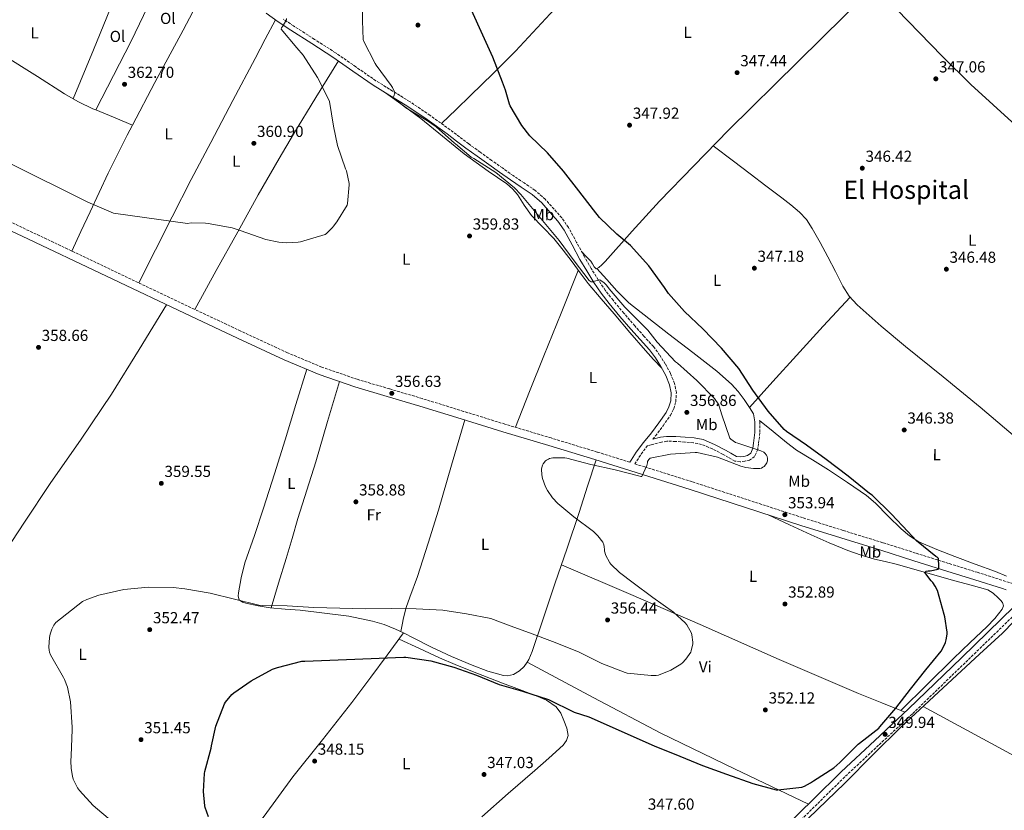
# Model space of a CAD drawing. Units: metres. Extents: x 577081 to 580533, y 4698786 to 4701137.
# Drawn here: x 578765 to 579382, y 4699189 to 4699684 of the extents above; entities that cross this region are included whole.
import ezdxf
from ezdxf.enums import TextEntityAlignment as Align

# ---------------------------------------------------------------- set-up
doc = ezdxf.new("R2010")
doc.units = ezdxf.units.M
doc.header["$MEASUREMENT"] = 0
doc.linetypes.add('DGN Style 3', pattern=[2.435890702152634, 1.739921930109024, -0.6959687720436097])
for name, color, linetype, lineweight in [('Acequia sin especificar', 4, 'Continuous', 0), ('Camino', 7, 'DGN Style 3', 0), ('Cota de punto acotado terreno', 7, 'Continuous', 0), ('Curva de nivel directora', 30, 'Continuous', 30), ('Curva de nivel intermedia', 30, 'Continuous', 0), ('Etiqueta de uso rústico', 92, 'Continuous', 0), ('Línea de cambio de uso (parcela vista)', 92, 'Continuous', 0), ('Margen derecho', 7, 'Continuous', 0), ('Punto acotado terreno (símbolo)', 7, 'Continuous', 0), ('Texto de Área (paraje) menor', 7, 'Continuous', 0)]:
    doc.layers.add(name, color=color, linetype=linetype, lineweight=lineweight)
doc.styles.add('Style-Arial', font='arial.ttf')

# ---------------------------------------------------------------- blocks, each defined once
blk = doc.blocks.new('5PATER')
at = {"layer": 'Punto acotado terreno (símbolo)', "linetype": 'Continuous', "lineweight": 0}
h = blk.add_hatch(color=51, dxfattribs=at)
edge = h.paths.add_edge_path()
edge.add_ellipse((0, 0), major_axis=(-0.1095731443231308, -0.1110710700762829), ratio=0.9994222409660317, start_angle=0, end_angle=360)

msp = doc.modelspace()

# ---------------------------------------------------------------- linework, layer by layer
at = {"layer": 'Acequia sin especificar', "color": 4, "linetype": 'Continuous', "lineweight": 0}
for points in [[(579199.5199999996, 4699605.15, 346.9900000000052), (579212.1399999997, 4699595.550000001, 346.9100000000035), (579222.5700000003, 4699587.609999999, 346.8500000000058), (579232.5099999999, 4699580.09, 346.7899999999936), (579242.4699999997, 4699572.57, 346.7200000000012), (579248.0800000001, 4699568.210000001, 346.6900000000023), (579253.54, 4699563.609999999, 346.6600000000035), (579257.9400000004, 4699558.83, 346.6499999999942), (579261.4800000004, 4699553.369999999, 346.6600000000035), (579266.4299999997, 4699544.439999999, 346.6000000000058), (579271.2699999996, 4699535.449999999, 346.5299999999988), (579275.9900000002, 4699526.33, 346.570000000007), (579280.7400000002, 4699517.210000001, 346.5899999999965), (579284.7000000002, 4699510.92, 346.4700000000012), (579289.6399999997, 4699505.369999999, 346.3399999999965), (579304.6600000003, 4699492.039999999, 346.1699999999983), (579320.04, 4699479.199999999, 346.0800000000018), (579343.4800000004, 4699460.32, 346.0500000000029), (579366.7599999999, 4699441.25, 346.0200000000041), (579388.79, 4699422.359999999, 345.9900000000052)], [(579098.8899999997, 4699027.060000001, 343.0899999999965), (579109.2400000002, 4699037.42, 343.429999999993), (579119.5899999999, 4699047.779999999, 343.7799999999988), (579138.8700000001, 4699066.74, 344.0599999999977), (579158.3099999996, 4699085.539999999, 344.1600000000035), (579185.4800000004, 4699111.77, 344.7299999999959), (579212.6399999997, 4699138.02, 345.6300000000047), (579225.8200000003, 4699150.960000001, 346.9700000000012), (579238.9299999997, 4699163.939999999, 348.7599999999948), (579247.7100000001, 4699172.58, 349.3500000000058), (579264.79, 4699189.130000001, 349.5299999999988), (579281.8899999997, 4699205.66, 349.6000000000058), (579299.6200000001, 4699223.460000001, 349.6600000000035), (579317.54, 4699241.060000001, 349.6699999999983), (579334.79, 4699257.119999999, 349.6000000000058), (579352.04, 4699273.180000001, 349.5399999999936), (579366.3399999999, 4699286.4, 348.8699999999953), (579380.6399999997, 4699299.609999999, 348.1900000000023), (579387.7199999997, 4699306.960000001, 347.8999999999942)]]:
    msp.add_polyline3d(points, dxfattribs=at)
at = {"layer": 'Camino', "color": 7, "linetype": 'DGN Style 3', "lineweight": 0}
for points in [[(579147.2600000015, 4699406.710000002, 354.8099999999978), (579126.7600000005, 4699413.140000002, 354.9900000000054), (579097.8799999974, 4699421.940000001, 355.4100000000035), (579069.0100000001, 4699430.619999999, 355.9499999999972), (579043.1099999989, 4699438.630000004, 356.449999999997), (579017.1600000006, 4699446.680000002, 356.9100000000036), (578996.6900000008, 4699452.740000002, 357.1699999999982), (578976.3399999995, 4699458.76, 357.3600000000005), (578954.229999999, 4699466.350000001, 357.5500000000029), (578932.6700000007, 4699475.41, 357.7400000000052), (578903.5100000006, 4699488.950000001, 358.070000000007), (578874.3500000006, 4699502.680000001, 358.3800000000048), (578821.4999999995, 4699527.78, 358.5700000000069), (578768.6299999986, 4699552.859999999, 358.4499999999972), (578733.7799999999, 4699569.310000002, 358.1900000000024), (578698.9099999989, 4699585.7, 357.9299999999931), (578666.55, 4699600.67, 358.1399999999995), (578634.2100000015, 4699615.59, 358.320000000007), (578599.109999998, 4699632.270000001, 358.0099999999947), (578563.9200000018, 4699648.940000001, 357.6799999999931), (578531.2600000014, 4699663.810000001, 357.4600000000065), (578498.6200000009, 4699678.580000001, 357.4199999999984), (578472.6700000005, 4699690.550000001, 357.6399999999994)], [(579161.6600000006, 4699421.180000001, 355.6300000000046), (579163.3399999992, 4699423.230000002, 355.8200000000069), (579168.0399999976, 4699429.570000002, 356.2700000000041), (579172.6599999999, 4699436.220000001, 356.6499999999943), (579174.7199999986, 4699440.240000002, 356.7799999999988), (579176.0199999993, 4699444.67, 356.7799999999988), (579176.4100000005, 4699450.460000001, 356.6999999999972), (579175.2199999992, 4699456.150000001, 356.5899999999965), (579172.6399999998, 4699462.49, 356.4400000000024), (579169.4699999981, 4699468.350000001, 356.2700000000041), (579165.9200000009, 4699473.960000002, 356.0000000000001), (579161.9600000001, 4699479.260000002, 355.7599999999949), (579156.1000000017, 4699485.800000002, 355.6199999999954), (579150.3599999995, 4699492.210000002, 355.5), (579143.4599999995, 4699500.210000002, 355.3800000000047), (579136.6999999981, 4699508.290000002, 355.2500000000001), (579131.8799999991, 4699514.580000003, 355.1000000000058), (579127.4099999986, 4699521.15, 354.929999999993), (579122.9899999974, 4699528.280000002, 354.7100000000065), (579118.7499999995, 4699535.500000001, 354.4100000000035), (579113.8799999991, 4699544.590000001, 353.7200000000011), (579108.8200000009, 4699553.869999999, 352.9400000000024), (579104.5399999983, 4699559.900000002, 352.5700000000071), (579099.7999999997, 4699565.420000001, 352.3000000000029), (579094.2499999999, 4699571.560000001, 352.179999999993), (579087.9699999989, 4699577.11, 352.2400000000054), (579080.9899999985, 4699581.850000001, 352.5200000000042), (579074.1900000012, 4699586.42, 352.8099999999976), (579067.4299999998, 4699591.199999999, 352.8500000000059), (579060.6599999995, 4699596, 352.8800000000046), (579053.4600000001, 4699601.130000004, 353.4100000000036), (579046.3000000007, 4699606.270000001, 353.9700000000013), (579040.4800000002, 4699610.67, 353.8999999999943), (579034.6000000017, 4699615.16, 353.8999999999943), (579022.0599999978, 4699624.17, 354.6399999999995), (579009.2800000015, 4699632.880000001, 355.3699999999955), (578998.6299999988, 4699639.420000001, 355.9499999999972), (578988.11, 4699645.86, 356.5299999999989), (578975.5799999973, 4699654.590000001, 357.3600000000005), (578962.9200000018, 4699663.380000002, 358.25), (578949.7299999996, 4699671.850000001, 358.8600000000007), (578936.589999999, 4699680.230000001, 359.5299999999988), (578930.3099999982, 4699684.400000001, 360.1999999999973)], [(579228.5399999995, 4699433.010000001, 351.9400000000024), (579228.6600000003, 4699432.240000002, 352.050000000003), (579228.6999999981, 4699425.180000001, 353.0800000000019), (579227.8099999985, 4699418.340000002, 354.1600000000037), (579227.3500000003, 4699414.670000001, 354.6900000000024), (579225.4300000003, 4699410.380000002, 355.1199999999953), (579222.2899999977, 4699408.140000002, 355.2500000000001), (579219.2800000013, 4699407.4, 355.3099999999977), (579216.3199999997, 4699406.950000001, 355.3800000000047), (579213.0499999997, 4699407.470000002, 355.4400000000024), (579209.0500000009, 4699409.7, 355.479999999996), (579205.6199999999, 4699411.680000001, 355.5), (579198.949999998, 4699415.100000001, 355.5299999999989), (579192.1599999998, 4699417.960000002, 355.570000000007), (579187.0599999989, 4699419.000000001, 355.6600000000035), (579181.5899999995, 4699419.380000001, 355.7599999999949), (579175.8500000017, 4699419.820000002, 355.8200000000069), (579170.3999999979, 4699419.900000001, 355.8300000000019), (579167.0100000016, 4699419.369999999, 355.7599999999949), (579160.6200000012, 4699417.74, 355.570000000007), (579158.3599999992, 4699417.17, 355.2400000000052), (579153.8599999998, 4699411.16, 354.8000000000029), (579150.7899999986, 4699406.310000001, 354.6399999999995), (579150.420000002, 4699405.720000002, 354.7899999999935), (579156.6600000005, 4699403.760000002, 354.7299999999959), (579186.6000000007, 4699394.369999999, 354.479999999996), (579221.2699999984, 4699383.100000001, 353.9100000000035), (579255.9099999992, 4699371.840000001, 353.3399999999966), (579280.8899999997, 4699363.980000001, 353.0299999999989), (579305.9299999981, 4699356.240000002, 352.6999999999971), (579326.6700000007, 4699349.690000001, 351.2799999999989), (579347.3999999975, 4699343.180000002, 349.7599999999948), (579364.8000000005, 4699337.780000002, 349.2799999999989), (579393.9299999995, 4699328.490000002, 348.0899999999966)], [(579247.6399999991, 4699175.790000001, 349.1799999999931), (579264.9899999986, 4699192.850000001, 349.8800000000047), (579282.3, 4699209.87, 350.3300000000019), (579303.350000001, 4699229.570000002, 350.5399999999937), (579324.5300000015, 4699249.279999999, 350.270000000004), (579357.6799999992, 4699281.440000001, 349.4100000000035), (579390.8000000002, 4699313.560000001, 348.5399999999935)]]:
    msp.add_polyline3d(points, dxfattribs=at)
at = {"layer": 'Curva de nivel directora', "color": 30, "linetype": 'Continuous', "lineweight": 30, "elevation": 350, "flags": 128}
for points in [[(579022.6500000001, 4699282.310000001), (579036.8899999983, 4699278.250000002), (579051.1299999986, 4699273.32), (579065.369999999, 4699267.470000001), (579080.0199999984, 4699263.210000001), (579096.2199999989, 4699257.930000002), (579112.4499999986, 4699250.11), (579121.4699999997, 4699247.110000002), (579162.4999999988, 4699228.86), (579178.5000000005, 4699222.560000001), (579192.7400000008, 4699216.699999999), (579207.8099999982, 4699211.300000001), (579224.23, 4699205.410000001), (579239.0099999991, 4699201.280000002), (579239.8699999995, 4699201.280000002), (579254.9500000003, 4699203.100000001), (579256.6099999989, 4699203.710000004), (579260.449999999, 4699205.76), (579262.2100000002, 4699207.01), (579274.9500000008, 4699215.199999999), (579278.7899999986, 4699218.529999999), (579290.3400000001, 4699230.050000002), (579293.7399999996, 4699232.760000001), (579303.1699999999, 4699240.03), (579303.9099999998, 4699240.930000001), (579313.8000000004, 4699252.480000002), (579323.139999999, 4699264.480000001), (579332.6399999985, 4699276.610000002), (579342.2799999989, 4699288.41), (579343.839999999, 4699291.07), (579344.9999999991, 4699293.730000001), (579345.4799999996, 4699295.359999999), (579345.9600000002, 4699299.040000001), (579345.9600000002, 4699300.160000001), (579344.6100000001, 4699309.730000001), (579344.1599999986, 4699311.390000001), (579339.9099999996, 4699326.27), (579338.6299999988, 4699329.12), (579337.1200000001, 4699331.29), (579336.0699999996, 4699332.32), (579332.0399999995, 4699337.630000001), (579332.9299999991, 4699338.369999999), (579334.0499999989, 4699338.619999999), (579335.2999999984, 4699338.619999999), (579340.3900000001, 4699339.609999999), (579340.7399999988, 4699340.410000003), (579340.8999999998, 4699341.660000001), (579340.7099999997, 4699346.330000001), (579339.7799999999, 4699347.170000001), (579338.9799999997, 4699347.680000001), (579326.9199999988, 4699357.530000002), (579321.4400000003, 4699363.36), (579311.1399999983, 4699374.270000001), (579298.9799999989, 4699386.050000002), (579297.4799999992, 4699387.130000002), (579284.1299999984, 4699398.01), (579270.2100000001, 4699408.480000002), (579258.0199999993, 4699417.440000001), (579245.2899999999, 4699426.110000002), (579243.9100000008, 4699427.36), (579233.7999999989, 4699438.690000001), (579224.3899999987, 4699451.9), (579215.5300000008, 4699465.53), (579204.7100000002, 4699478.210000001), (579193.0299999992, 4699490.27), (579181.5400000003, 4699501.310000001), (579171.4299999983, 4699512.540000001), (579168.9299999994, 4699516.190000001), (579159.1699999984, 4699529.79), (579147.5599999989, 4699542.560000001), (579139.1700000003, 4699549.689999999), (579128.2299999989, 4699560.220000002), (579124.4899999995, 4699565.050000002), (579115.2400000005, 4699576.890000001), (579105.7699999999, 4699589.25), (579095.6600000003, 4699600.800000002), (579084.52, 4699611.420000001), (579079.4999999999, 4699617.76), (579072.3000000003, 4699630.109999999), (579071.9400000004, 4699631.2), (579069.399999999, 4699639.950000001), (579067.4000000008, 4699644.960000002), (579061.3199999989, 4699660.77), (579055.0499999991, 4699674.430000001), (579048.0099999984, 4699690.080000001)], [(578883.3200000002, 4699184.430000001), (578881.1699999999, 4699190.220000001), (578880.9499999987, 4699191.28), (578880.2099999988, 4699200.359999999), (578880.7000000007, 4699211.600000001), (578880.9499999987, 4699212.91), (578884.9199999983, 4699227.600000001), (578885.0500000003, 4699228.91), (578887.9299999991, 4699241.320000002), (578893.2399999999, 4699255.310000001), (578893.8199999989, 4699256.240000002), (578897.8499999989, 4699261.230000001), (578899.0599999981, 4699262.280000002), (578910.0099999983, 4699269.61), (578923.3500000001, 4699276.970000001), (578925.2399999988, 4699277.640000002), (578926.5799999998, 4699278.060000001), (578941.6200000005, 4699281.960000002), (578943.5099999993, 4699282.12), (578969.6600000008, 4699283.020000001), (579005.6899999997, 4699284.65), (579006.8999999989, 4699284.550000003), (579022.6500000001, 4699282.310000001)]]:
    msp.add_lwpolyline(points, dxfattribs=at)
at = {"layer": 'Curva de nivel intermedia', "color": 30, "linetype": 'Continuous', "lineweight": 0, "flags": 128}
for points, elevation in [([(579172.6800000002, 4699411.810000001), (579188.0700000015, 4699412.800000001), (579189.4100000004, 4699412.77), (579202.2400000002, 4699409.890000001), (579216.7100000009, 4699404.350000001), (579219.8400000001, 4699403.449999998), (579224.7100000005, 4699402.779999998), (579227.7500000005, 4699402.779999998), (579228.7699999998, 4699402.91), (579229.6400000014, 4699403.130000001), (579230.6600000006, 4699403.609999999), (579231.4299999995, 4699404.159999999), (579232.2600000009, 4699405.050000001), (579233.0900000003, 4699406.329999999), (579233.5400000018, 4699407.65), (579233.5700000008, 4699408.989999999), (579233.3200000006, 4699410.270000001), (579232.7999999997, 4699411.260000001), (579231.880000001, 4699412.38), (579231.1100000021, 4699412.99), (579229.3799999999, 4699413.849999999), (579214.8800000002, 4699418.649999999), (579213.51, 4699419.169999998), (579210.6, 4699421.150000001), (579209.8900000014, 4699421.849999999), (579204.7700000005, 4699436.449999998), (579203.2999999998, 4699441.949999999), (579202.9500000011, 4699442.81), (579200.2000000018, 4699446.779999999), (579189.2899999997, 4699458.05), (579177.0300000019, 4699468.83), (579175.7800000003, 4699469.789999999), (579164.3899999998, 4699481.98), (579158.5300000013, 4699489.57), (579144.13, 4699503.869999998), (579134.3700000013, 4699515.489999999), (579132.5800000009, 4699517.689999999), (579130.8900000011, 4699519.329999999), (579129.2200000014, 4699520.509999999), (579128.3300000018, 4699520.99), (579125.0300000004, 4699520.25), (579124.1299999997, 4699519.84), (579122.9800000008, 4699519.77), (579121.7000000001, 4699520.609999999), (579112.4199999997, 4699532.960000002), (579102.9500000014, 4699545.730000001), (579078.8499999995, 4699574.529999999), (579074.9800000002, 4699578.81), (579063.3000000014, 4699588.32), (579049.5400000017, 4699597.149999999), (579047.9099999999, 4699598.05), (579038.0999999997, 4699606.3), (579037.4600000005, 4699606.850000001), (579025.9699999995, 4699617.02), (579020.3700000005, 4699620.769999999), (579006.8000000005, 4699628.929999999), (578999.0300000011, 4699635.42), (578999.410000001, 4699636.32), (578999.9500000019, 4699638.240000002), (578999.7300000007, 4699639.039999999), (578998.6100000008, 4699641.569999999), (578997.680000001, 4699642.850000001), (578988.2400000019, 4699655.579999999), (578987.6300000016, 4699656.739999999), (578980.4000000008, 4699670.880000001), (578980.2399999999, 4699671.810000001), (578979.7300000002, 4699683.389999999), (578979.7900000006, 4699698.820000002)], 355.0000000000001), ([(578758.5800000015, 4699594.269999998), (578807.6600000015, 4699569.859999999), (578823.6299999997, 4699562.850000001), (578870.1600000017, 4699556.449999998), (578872.3400000011, 4699556.739999999), (578881.2999999997, 4699556.71), (578883.0900000001, 4699556.390000001), (578898.1600000019, 4699553.699999999), (578903.0900000003, 4699552.03), (578919.2500000007, 4699546.31), (578927.3399999999, 4699544.640000001), (578931.8600000016, 4699544.289999999), (578939.5000000015, 4699544.71), (578940.8499999993, 4699544.96), (578956.3700000005, 4699549.539999997), (578957.1399999993, 4699550.080000001), (578961.0399999997, 4699553.829999999), (578961.6200000008, 4699554.789999999), (578963.7000000018, 4699557.350000001), (578970.0600000009, 4699567.970000001), (578970.2900000011, 4699568.99), (578971.3400000016, 4699580.699999998), (578971.2800000013, 4699581.500000001), (578969.6200000006, 4699589.409999998), (578969.0700000006, 4699590.59), (578964.0800000017, 4699605.380000002), (578961.6200000008, 4699617.440000001), (578958.9600000009, 4699632.930000001), (578958.3200000017, 4699634.720000001), (578951.4700000009, 4699648.029999998), (578942.51, 4699661.980000001), (578938.6100000018, 4699666.59), (578928.8200000017, 4699678.140000001), (578929.0099999995, 4699679.100000001), (578929.6199999999, 4699679.869999999), (578932.1100000021, 4699683.999999999), (578932.1499999999, 4699685.019999999)], 359.9999999999999), ([(578797.9000000005, 4699239.21), (578797.7700000008, 4699240.74), (578796.7200000003, 4699256.609999998), (578794.8600000007, 4699265.640000001), (578793.0400000013, 4699270.560000001), (578792.3300000004, 4699271.880000001), (578784.2999999995, 4699285.960000001), (578783.6600000003, 4699287.720000001), (578783.4000000008, 4699288.929999999), (578783.2800000003, 4699290.82), (578783.630000001, 4699296.899999999), (578784.0400000003, 4699298.88), (578785.1300000009, 4699302.05), (578786.3800000004, 4699304.550000001), (578787.5300000015, 4699306.24), (578804.4000000004, 4699319.460000002), (578806.990000001, 4699320.769999999), (578814.5700000006, 4699323.489999999), (578830.2900000005, 4699326.980000001), (578845.6500000008, 4699328.480000001), (578861.0700000012, 4699328.289999999), (578868.3300000011, 4699327.3), (578884.2099999997, 4699324.58), (578899.5000000007, 4699320.999999999), (578914.7699999993, 4699317.159999999), (578917.1000000006, 4699317.029999999), (578932.5600000012, 4699316.679999999), (578949.2900000016, 4699315.749999999), (578981.8400000003, 4699314.819999999), (578997.9300000013, 4699314.98), (579013.3899999999, 4699314.819999999), (579029.9700000006, 4699314.019999999), (579044.8800000013, 4699311.779999999), (579060.1100000018, 4699308.769999999), (579072.2800000003, 4699304.24), (579084.4500000007, 4699299.710000002), (579100.4500000002, 4699293.660000001), (579115.4000000014, 4699287.65), (579129.76, 4699280.58), (579144.290000001, 4699274.98), (579145.4800000001, 4699274.619999999), (579160.5800000011, 4699273.059999999), (579163.8100000008, 4699273.119999999), (579165.1200000006, 4699273.31), (579172.87, 4699276.380000001), (579179.1399999997, 4699280.16), (579180.2000000014, 4699280.989999999), (579182.4000000008, 4699283.300000001), (579185.3500000013, 4699287.65), (579185.7600000004, 4699288.48), (579186.6900000002, 4699292.99), (579186.7200000014, 4699293.890000001), (579186.1800000005, 4699298.59), (579185.9200000013, 4699299.550000001), (579182.9500000007, 4699304.800000001), (579181.9900000017, 4699306.02), (579174.5300000008, 4699312.859999998), (579161.6000000002, 4699321.890000002), (579149.3800000005, 4699331.100000001), (579140.7100000002, 4699337.66), (579135.4000000017, 4699342.849999998), (579134.72, 4699343.710000001), (579132.0700000012, 4699348.74), (579131.7200000003, 4699349.659999999), (579131.4600000011, 4699350.939999999), (579131.4600000011, 4699351.809999999), (579131.2000000018, 4699353.859999998), (579130.9200000003, 4699354.909999999), (579130.2100000016, 4699356.579999999), (579127.240000001, 4699360.609999998), (579124.4200000003, 4699363.359999998), (579112.0400000018, 4699372.509999999), (579102.0500000005, 4699380.830000001), (579098.8200000006, 4699384.349999999), (579095.6199999999, 4699388.96), (579094.4000000019, 4699391.329999999), (579092.550000001, 4699396.609999998), (579092.0999999995, 4699398.940000001), (579091.9699999999, 4699402.500000001), (579092.0700000004, 4699403.52), (579092.4500000004, 4699404.959999999), (579092.9000000019, 4699405.789999999), (579094.3700000005, 4699407.579999999), (579095.0800000012, 4699408.130000001), (579096.2300000001, 4699408.769999998), (579097.0000000013, 4699409.060000001), (579098.9800000016, 4699409.499999999), (579106.5000000009, 4699409.439999999), (579107.7200000011, 4699409.28), (579122.8800000001, 4699405.34), (579138.0500000004, 4699402.020000001), (579152.6799999997, 4699398.210000001), (579154.0499999998, 4699397.82), (579154.85, 4699397.76), (579157.8000000004, 4699404.699999998), (579158.1200000001, 4699405.539999999), (579158.3100000002, 4699406.34), (579158.3100000002, 4699407.199999999), (579159.1399999993, 4699408.42), (579159.9999999999, 4699409.34), (579172.6800000002, 4699411.810000001)], 355.0000000000001), ([(578823.0799999998, 4699181.380000001), (578811.0200000011, 4699191.59), (578802.3799999999, 4699200.970000001), (578801.2000000018, 4699202.689999999), (578798.5399999998, 4699208.13), (578797.9600000009, 4699210.019999998), (578797.1300000016, 4699214.849999999), (578796.9100000004, 4699219.490000002), (578797.1600000006, 4699222.73), (578797.9000000005, 4699239.21)], 355.0000000000001)]:
    msp.add_lwpolyline(points, dxfattribs=dict(at, elevation=elevation))
at = {"layer": 'Línea de cambio de uso (parcela vista)', "color": 92, "linetype": 'Continuous', "lineweight": 0, "extrusion": (0.5480776467881192, -0.2400998057423756, 0.801225920932212), "elevation": -810863.7530834948, "flags": 128}
msp.add_lwpolyline([(4537009.370751113, 1086381.640635632), (4536976.187137327, 1086380.788308709), (4536942.997380311, 1086379.919269494)], dxfattribs=at)
at = {"layer": 'Línea de cambio de uso (parcela vista)', "color": 92, "linetype": 'Continuous', "lineweight": 0, "extrusion": (0.02845953513732517, 0.05329171663862532, 0.9981733555838265), "elevation": 267286.6176788677, "flags": 128}
msp.add_lwpolyline([(1703294.494601815, -4410092.83859191), (1703290.675121104, -4410092.712794991), (1703280.666552121, -4410093.183904871), (1703278.67664932, -4410093.384815373)], dxfattribs=at)
at = {"layer": 'Línea de cambio de uso (parcela vista)', "color": 92, "linetype": 'Continuous', "lineweight": 0, "extrusion": (-0.3777465864704436, -0.9197648137403336, 0.1064903930649959), "elevation": -4541157.936475186, "flags": 128}
msp.add_lwpolyline([(-1250004.666577476, 486720.6373677421), (-1249995.388760911, 486720.5876852341), (-1249979.807866273, 486720.27591241)], dxfattribs=at)
at = {"layer": 'Línea de cambio de uso (parcela vista)', "color": 92, "linetype": 'Continuous', "lineweight": 0, "extrusion": (0.9171292172811243, -0.3686610663779518, 0.1515355303101688), "elevation": -1201355.278984859, "flags": 128}
msp.add_lwpolyline([(4576419.992422587, 184536.0464144491), (4576391.157452259, 184536.6435605997), (4576362.32630314, 184536.8456441041), (4576338.202801779, 184536.0258409859), (4576314.075662262, 184534.8829788755)], dxfattribs=at)
at = {"layer": 'Línea de cambio de uso (parcela vista)', "color": 92, "linetype": 'Continuous', "lineweight": 0, "extrusion": (-0.7313156602765502, 0.674690582165594, 0.09985000436317164), "elevation": 2747109.487778935, "flags": 128}
msp.add_lwpolyline([(-3846794.987517428, -275323.7750886405), (-3846816.973952165, -275326.1262063205), (-3846838.990411532, -275327.9957815498), (-3846863.775346084, -275328.4683438782), (-3846888.6003963, -275328.3977905897)], dxfattribs=at)
at = {"layer": 'Línea de cambio de uso (parcela vista)', "color": 92, "linetype": 'Continuous', "lineweight": 0, "extrusion": (0.07584668676368933, 0.08573971481422406, 0.9934263844948686), "elevation": 447209.5663408194, "flags": 128}
msp.add_lwpolyline([(2679891.954739718, -3877941.2170508), (2679891.954739719, -3877941.22054508)], dxfattribs=at)
at = {"layer": 'Línea de cambio de uso (parcela vista)', "color": 92, "linetype": 'Continuous', "lineweight": 0, "extrusion": (-0.02645498531368793, 0.04035513138996686, 0.9988351200886716), "elevation": 174673.8927361043, "flags": 128}
msp.add_lwpolyline([(-3060879.514723788, -3608427.777141981), (-3060879.514723788, -3608423.033447296)], dxfattribs=at)
at = {"layer": 'Línea de cambio de uso (parcela vista)', "color": 92, "linetype": 'Continuous', "lineweight": 0, "extrusion": (0.1404173662735552, 0.2455982426689907, 0.9591477813385704), "elevation": 1235786.919955702, "flags": 128}
msp.add_lwpolyline([(1829723.907477108, -4188499.078208004), (1829676.443832996, -4188500.349325478), (1829629.010861716, -4188502.118092127), (1829577.852281783, -4188505.662565429), (1829526.727312245, -4188509.753149922)], dxfattribs=at)
at = {"layer": 'Línea de cambio de uso (parcela vista)', "color": 92, "linetype": 'Continuous', "lineweight": 0, "extrusion": (0.4489363453604348, 0.8235273509809744, 0.3467835924617476), "elevation": 4130167.806760226, "flags": 128}
msp.add_lwpolyline([(1740475.909240555, -1526662.561273628), (1740514.335623899, -1526662.193981369), (1740582.364607821, -1526661.532961919)], dxfattribs=at)
at = {"layer": 'Línea de cambio de uso (parcela vista)', "color": 92, "linetype": 'Continuous', "lineweight": 0, "extrusion": (0.02292019212337842, -0.009298143463057075, 0.9996940578602876), "elevation": -30065.990619858, "flags": 128}
msp.add_lwpolyline([(4572348.524522264, 1229347.006587682), (4572348.524522264, 1229344.103748234)], dxfattribs=at)
at = {"layer": 'Línea de cambio de uso (parcela vista)', "color": 92, "linetype": 'Continuous', "lineweight": 0}
for points in [[(579251.3499999996, 4699850.76, 352.4199999999983), (579216.4500000002, 4699812.980000001, 351.7100000000065), (579181.5499999998, 4699775.199999999, 351.0099999999948), (579155.8300000001, 4699748.92, 350.5200000000041), (579130.0199999996, 4699722.720000001, 350.1100000000006), (579102.7699999996, 4699693.609999999, 349.7700000000041), (579075.5099999999, 4699664.49, 349.4199999999983), (579061.5099999999, 4699650.539999999, 350.1000000000058), (579047.4800000004, 4699636.65, 351.1499999999942), (579038.3399999999, 4699627.83, 352.5599999999977), (579029.1799999997, 4699619.060000001, 354.2200000000012)], [(579387.8700000001, 4699798.730000001, 350.5599999999977), (579373.9900000002, 4699783.32, 350.0500000000029), (579366.9100000003, 4699776.17, 349.2899999999936), (579359.7199999997, 4699769.119999999, 348.6399999999995), (579328.0700000003, 4699734.980000001, 348.4100000000035), (579296.2300000004, 4699701.02, 348.1900000000023), (579252.6699999999, 4699657.890000001, 347.7799999999988), (579209, 4699614.810000001, 347.3600000000006), (579187.2699999996, 4699592.65, 347.4700000000012), (579165.7999999998, 4699570.33, 347.8699999999953), (579148.6399999997, 4699551.51, 348.9700000000012), (579131.6900000004, 4699532.51, 351.1999999999971), (579129.7400000002, 4699530.560000001, 351.9900000000052), (579127.7199999997, 4699528.730000001, 352.7400000000052), (579126.0499999998, 4699528.09, 352.7400000000052), (579124.9000000004, 4699529.310000001, 352.8699999999953), (579123.8600000005, 4699531.100000001, 352.8899999999995), (579122.7300000004, 4699532.77, 352.9900000000052), (579119.8499999996, 4699535.779999999, 353.5800000000018), (579116.9800000004, 4699538.800000001, 354.1600000000035)], [(578891.5599999996, 4699724.039999999, 363.070000000007), (578879.4299999997, 4699700.859999999, 363.3000000000029), (578867.29, 4699677.67, 363.5299999999988), (578849.6900000004, 4699644.730000001, 363.5200000000041), (578835.6101000002, 4699618.15, 362.9557999999961)], [(578812.6298000002, 4699627.629600001, 363.320000000007), (578823.7000000002, 4699649.130000001, 363.2700000000041), (578834.7800000003, 4699670.630000001, 363.2100000000065), (578847.7100000001, 4699697.91, 364.3300000000018), (578854.1699999999, 4699711.539999999, 364.8699999999953), (578856.6694, 4699716.260299999, 364.7563999999985)], [(579300.2400000002, 4699705.289999999, 348.2200000000012), (579321.5300000003, 4699683.32, 347.7299999999959), (579342.8200000003, 4699661.34, 347.2299999999959), (579360.8399999999, 4699643.600000001, 347.070000000007), (579388.8300000001, 4699617.980000001, 347.3300000000018), (579416.8099999996, 4699592.350000001, 347.3600000000006), (579454.6399999997, 4699556.560000001, 346.1399999999995), (579492.3899999997, 4699520.67, 345.0599999999977), (579513.6299999999, 4699500.34, 344.9100000000035), (579534.8700000001, 4699480.02, 344.7599999999948)], [(578711.2193, 4699688.118899999, 364.229800000001), (578716.2000000002, 4699685.279999999, 364.0099999999948), (578731.4199999999, 4699676.710000001, 363.3300000000018), (578753.7300000004, 4699662.619999999, 363.0399999999936), (578776.0300000003, 4699648.49, 363.2700000000041), (578793.0300000003, 4699637.710000001, 363.3399999999965), (578798.4199999999, 4699634.600000001, 363.3524000000034)], [(578839.54, 4699519.210000001, 358.5099999999948), (578849.9600000001, 4699539.949999999, 359.3800000000047), (578860.3799999999, 4699560.680000001, 360.2599999999948), (578872.4299999997, 4699584.029999999, 361.1100000000006), (578884.7000000002, 4699607.27, 361.8000000000029), (578898.54, 4699633.57, 362.4499999999971), (578912.4100000003, 4699659.82, 361.9900000000052), (578918.8300000001, 4699671.9, 361.3099999999977), (578925.25, 4699683.99, 360.6300000000047)], [(578964.6200000001, 4699658.300000001, 358.0099999999948), (578950.5499999998, 4699635.32, 359.6499999999942), (578936.4800000004, 4699612.33, 361.2899999999936), (578927.4699999997, 4699597.25, 361.8000000000029), (578914.3899999997, 4699574.34, 361.1399999999995), (578901.5899999999, 4699551.27, 360.070000000007), (578888.1200000001, 4699526.91, 359.2299999999959), (578874.6399999997, 4699502.539999999, 358.3800000000047)], [(578994.1900000004, 4699638.380000001, 356.1000000000058), (579005.2100000001, 4699630.32, 356.1000000000058), (579016.2199999997, 4699622.25, 356.1000000000058), (579029.8099999996, 4699611.140000001, 356.1699999999983), (579043.3600000005, 4699599.980000001, 356.2299999999959), (579050.8700000001, 4699594.550000001, 356.1699999999983), (579058.4600000001, 4699589.220000001, 356.1000000000058), (579064.3200000003, 4699585.26, 356.0899999999965), (579070.1699999999, 4699581.289999999, 356.1000000000058), (579073.6799999997, 4699578.189999999, 356.1300000000047), (579076.7599999999, 4699574.630000001, 356.1699999999983), (579081.1200000001, 4699567.930000001, 356.1499999999942), (579085.5300000003, 4699561.32, 356.1699999999983), (579092.6600000003, 4699554.17, 356.3300000000018), (579099.6799999997, 4699546.92, 356.5500000000029), (579105.4100000003, 4699539.66, 356.7899999999936), (579111.0700000003, 4699532.33, 357), (579116.0099999999, 4699525.539999999, 356.9700000000012), (579121.1100000005, 4699518.890000001, 356.8099999999977), (579129.2999999998, 4699509.279999999, 356.4700000000012), (579137.5, 4699499.689999999, 356.1699999999983), (579147.1299999999, 4699488.09, 356.3699999999953), (579157.0199999996, 4699476.710000001, 356.5500000000029), (579162.1299999999, 4699471.220000001, 356.429999999993), (579167.25, 4699465.74, 356.3000000000029)], [(578835.6101000002, 4699618.15, 362.9557999999961), (578832.2199999997, 4699611.75, 362.820000000007), (578820.4500000002, 4699587.9, 361.070000000007), (578809.1100000005, 4699563.82, 359.3000000000029), (578803.3499999996, 4699551.470000001, 358.9100000000035), (578797.5800000001, 4699539.119999999, 358.5099999999948)], [(579126.5499999998, 4699528.279999999, 352.7400000000052), (579132.8600000005, 4699521.210000001, 353.2200000000012), (579139.1699999999, 4699514.140000001, 353.6999999999971), (579146.6699999999, 4699506.720000001, 353.8300000000018), (579159.04, 4699496.75, 353.0899999999965), (579171.6900000004, 4699487.07, 352.3500000000058), (579186.6699999999, 4699475.449999999, 352.0299999999988), (579201.6399999997, 4699463.77, 351.7100000000065), (579210.9600000001, 4699455.600000001, 351.0200000000041), (579215.1600000003, 4699451.09, 350.7100000000065), (579218.8499999996, 4699446.17, 350.75), (579221.8099999996, 4699441.67, 351.0200000000041), (579222.1623000001, 4699441.1326, 351.0510999999969)], [(578857.0199999996, 4699505.449999999, 358.4400000000023), (578839.7100000001, 4699477.49, 358.8899999999995), (578822.3899999997, 4699449.52, 359.3399999999965), (578803.5099999999, 4699421.26, 360.3699999999953), (578784.1200000001, 4699393.33, 360.9400000000023), (578767.9900000002, 4699369.09, 360.3999999999942), (578751.7999999998, 4699344.880000001, 359.7299999999959), (578733.4600000001, 4699318.4, 358.9900000000052), (578715.0599999996, 4699291.960000001, 358.25), (578694.7199999997, 4699262.09, 358.179999999993), (578674.5499999998, 4699232.119999999, 357.929999999993), (578656.8799999999, 4699204.980000001, 356.5800000000018), (578639.2199999997, 4699177.850000001, 355.1199999999953), (578619.8799999999, 4699149.859999999, 353.8800000000047), (578600.3700000001, 4699121.980000001, 352.6900000000023), (578587.1100000005, 4699103.199999999, 352.9700000000012), (578580.8300000001, 4699093.640000001, 352.9100000000035), (578575.2800000003, 4699083.77, 351.7899999999936), (578570.8799999999, 4699074.980000001, 350.1600000000035), (578566.4699999997, 4699066.189999999, 348.5399999999936)], [(578944.7599999999, 4699464.99, 357.6199999999953), (578937.9699999997, 4699442.92, 358.6399999999995), (578931.1900000004, 4699420.850000001, 359.6600000000035), (578924.5099999999, 4699399.439999999, 360.1600000000035), (578917.75, 4699378.029999999, 359.7899999999936), (578911.9900000002, 4699360.92, 358.9499999999971), (578906.0999999996, 4699343.730000001, 357.8099999999977), (578903.6699999999, 4699334.32, 357.1100000000006), (578901.9400000004, 4699324.850000001, 356.2700000000041), (578901.7300000004, 4699322.699999999, 355.9600000000065), (578902.5199999996, 4699320.560000001, 355.6300000000047), (578904.4800000004, 4699319.07, 355.3899999999995), (578906.7400000002, 4699318.449999999, 355.25), (578914.3300000001, 4699316.77, 355.1499999999942), (578921.9699999997, 4699315.57, 355.0500000000029), (578931.3499999996, 4699314.74, 354.75), (578940.7199999997, 4699313.91, 354.4799999999959), (578955.9699999997, 4699312.199999999, 354.4400000000023), (578971.1900000004, 4699310.189999999, 354.3500000000058), (578986.0999999996, 4699307.189999999, 353.8699999999953), (578993.3799999999, 4699304.970000001, 353.6100000000006), (579000.5, 4699302.189999999, 353.3899999999995), (579005.4203000005, 4699299.7205, 353.2508999999991)], [(578922.4699999997, 4699315.529999999, 355.0399999999936), (578927.1900000004, 4699331, 355.9700000000012), (578931.8899999997, 4699346.480000001, 356.9100000000035), (578935.5800000001, 4699359.02, 358.070000000007), (578939.25, 4699371.57, 359.2100000000065), (578944.8700000001, 4699389.279999999, 359.7799999999988), (578950.4500000002, 4699407.029999999, 359.4700000000012), (578957.8799999999, 4699432.180000001, 358.4600000000065), (578965.3099999996, 4699457.34, 357.4400000000023)], [(579043.7800000003, 4699433.26, 356.3999999999942), (579035.5499999998, 4699404.970000001, 356.6900000000023), (579027.3200000003, 4699376.689999999, 356.9700000000012), (579020.8600000005, 4699355.91, 357.0299999999988), (579014.1299999999, 4699335.220000001, 356.6499999999942), (579009.3499999996, 4699322.26, 355.2400000000052), (579007.0800000001, 4699315.77, 354.320000000007), (579005.3600000005, 4699309.109999999, 353.7100000000065), (579004.5300000003, 4699304.850000001, 353.5099999999948), (579003.7000000002, 4699300.59, 353.3000000000029)], [(579228.54, 4699433.01, 351.9400000000023), (579236.9800000004, 4699426.02, 351.320000000007), (579245.4100000003, 4699419.039999999, 350.6900000000023), (579251.7000000002, 4699414.380000001, 350.3399999999965), (579261.7199999997, 4699408.180000001, 350.0899999999965), (579271.7800000003, 4699402.01, 350.0500000000029), (579283.7100000001, 4699394.050000001, 350.070000000007), (579295.4600000001, 4699385.82, 350.1100000000006), (579301.2300000004, 4699381, 350.1600000000035), (579309.1699999999, 4699372.939999999, 350.2400000000052), (579317.2800000003, 4699365.02, 350.3099999999977), (579322.5300000003, 4699360.52, 350.2400000000052), (579328.29, 4699356.83, 350.0500000000029), (579339.5499999998, 4699352.039999999, 349.5399999999936), (579350.9500000002, 4699347.680000001, 349.0299999999988), (579363.6500000004, 4699342.939999999, 348.570000000007), (579376.3600000005, 4699338.210000001, 348.1300000000047), (579383.1500000004, 4699335.4, 347.6699999999983)], [(579082.8603999997, 4699281.469799999, 352.7692999999999), (579084, 4699283.16, 353.0899999999965), (579086, 4699288.109999999, 353.8399999999965), (579093.1799999997, 4699309.289999999, 355.7899999999936), (579100.3399999999, 4699330.480000001, 356.5899999999965), (579107.9500000002, 4699352.890000001, 355.4600000000065), (579115.4500000002, 4699375.34, 354.4799999999959), (579120.7699999996, 4699391.76, 354.7299999999959), (579126.0999999996, 4699408.180000001, 354.9799999999959)], [(579316.9408999998, 4699251.0909, 350.3699999999953), (579333.5, 4699267.449999999, 350.1499999999942), (579350.0499999998, 4699283.810000001, 349.9199999999983), (579360.4400000004, 4699293.710000001, 349.5299999999988), (579370.9199999999, 4699303.52, 348.8999999999942), (579375.9400000004, 4699308.850000001, 348.4799999999959), (579380.5199999996, 4699314.59, 348.070000000007), (579381.25, 4699316.66, 348), (579380.7699999996, 4699318.75, 348), (579379.4800000004, 4699320.359999999, 348.0500000000029), (579377.9600000001, 4699321.82, 348.1300000000047), (579374.9500000002, 4699324.680000001, 348.3099999999977), (579371.5599999996, 4699326.75, 348.5099999999948), (579361.1900000004, 4699329.609999999, 349.2899999999936), (579350.8200000003, 4699332.380000001, 350.0500000000029), (579332.4199999999, 4699337.619999999, 350.9799999999959), (579314.0199999996, 4699342.810000001, 351.7100000000065), (579307.3099999996, 4699344.439999999, 351.9400000000023), (579300.5800000001, 4699346.01, 352.1000000000058), (579292.0800000001, 4699348.4, 352.179999999993), (579283.75, 4699351.33, 352.2299999999959), (579272.2199999997, 4699356.180000001, 352.1300000000047), (579260.8399999999, 4699361.310000001, 352.2899999999936), (579247.3700000001, 4699367.560000001, 352.9799999999959), (579233.9000000004, 4699373.810000001, 353.679999999993)], [(579104.4400000004, 4699342.529999999, 355.9799999999959), (579147.8200000003, 4699323.789999999, 355.4100000000035), (579191.2000000002, 4699305.060000001, 354.8500000000058), (579240.6900000004, 4699283.180000001, 353.1300000000047), (579290.4000000004, 4699261.859999999, 351.070000000007), (579305.0199999996, 4699255.930000001, 350.6900000000023), (579316.9408999998, 4699251.0909, 350.3717999999935)], [(579005.4203000005, 4699299.7205, 353.25), (578995.2199999997, 4699285.82, 351.5299999999988), (578985.0099999999, 4699271.92, 349.8099999999977), (578973.0899999999, 4699256.140000001, 348.3600000000006), (578954.6500000004, 4699232.779999999, 347.7700000000041), (578936.1200000001, 4699209.460000001, 348.2700000000041), (578918.1699999999, 4699184.82, 349.2100000000065), (578908.8700000001, 4699172.810000001, 349.9400000000023), (578901.5038999999, 4699164.937100001, 350.6680000000051)], [(579054.5199999996, 4699184.560000001, 347.4400000000023), (579071.0999999996, 4699198.980000001, 347.4199999999983), (579087.6699999999, 4699213.430000001, 347.5), (579096.5800000001, 4699221.27, 347.8899999999995), (579105.4000000004, 4699229.359999999, 348.4600000000065), (579107.5800000001, 4699232.220000001, 348.6600000000035), (579108.5300000003, 4699235.51, 348.8500000000058), (579107.7199999997, 4699240.140000001, 348.929999999993), (579105.8399999999, 4699244.789999999, 348.9700000000012), (579103.9199999999, 4699249.34, 349.1499999999942), (579101.1100000005, 4699253.359999999, 349.2899999999936), (579095.1200000001, 4699257.550000001, 349.3000000000029), (579088.5599999996, 4699260.4, 349.2899999999936), (579078.0199999996, 4699264.27, 349.3899999999995), (579067.5099999999, 4699268.210000001, 349.4900000000052), (579047.6600000003, 4699275.92, 349.2700000000041), (579037.79, 4699279.890000001, 349.3500000000058), (579028.0800000001, 4699284.15, 350), (579015.3499999996, 4699290.029999999, 351.3899999999995), (579002.6200000001, 4699295.9, 352.7799999999988)], [(579005.4203000005, 4699299.7205, 353.2508999999991), (579011.8200000003, 4699296.51, 353.070000000007), (579023.0300000003, 4699290.74, 352.75), (579035.5899999999, 4699285.060000001, 352.3999999999942), (579048.3700000001, 4699279.539999999, 352.0500000000029), (579058.2000000002, 4699275.84, 351.6699999999983), (579068.0800000001, 4699273.01, 351.2799999999988), (579070.5599999996, 4699272.77, 351.2700000000041), (579074.2999999998, 4699273.65, 351.4600000000065), (579078, 4699275.890000001, 351.7899999999936), (579080.9800000004, 4699278.680000001, 352.2400000000052), (579082.8603999997, 4699281.469799999, 352.7692999999999)]]:
    msp.add_polyline3d(points, dxfattribs=at)
at = {"layer": 'Margen derecho', "color": 7, "linetype": 'Continuous', "lineweight": 0}
for points in [[(578919.2899999988, 4699688.180000002, 361.3899999999993), (578926.989999999, 4699682.77, 360.4100000000037), (578934.839999999, 4699677.550000001, 359.5299999999988), (578948.0100000009, 4699669.16, 358.8600000000007), (578961.1400000004, 4699660.720000003, 358.25), (578973.7600000001, 4699651.960000004, 357.3600000000005), (578986.3599999998, 4699643.180000001, 356.5299999999989), (578996.949999998, 4699636.689999999, 355.9499999999972), (579007.5399999982, 4699630.189999999, 355.3699999999955), (579020.2299999995, 4699621.550000001, 354.6399999999995), (579032.6999999996, 4699612.59, 353.8999999999943), (579038.5399999979, 4699608.119999999, 353.8999999999943), (579044.4099999998, 4699603.7, 353.9700000000013), (579051.6000000003, 4699598.53, 353.4100000000036), (579058.8099999988, 4699593.390000002, 352.8800000000046), (579065.5900000003, 4699588.590000001, 352.8500000000059), (579072.3799999985, 4699583.790000002, 352.8099999999976), (579079.1900000013, 4699579.200000001, 352.5200000000042), (579086.0100000009, 4699574.570000002, 352.2400000000054), (579091.999999999, 4699569.280000002, 352.179999999993), (579097.3999999991, 4699563.310000001, 352.3000000000029), (579102.0199999993, 4699557.930000001, 352.5700000000071), (579106.1000000007, 4699552.170000001, 352.9400000000024), (579111.0699999996, 4699543.070000002, 353.7200000000011), (579115.9600000001, 4699533.930000001, 354.4100000000035), (579120.2600000006, 4699526.630000002, 354.7100000000065), (579124.730000001, 4699519.410000003, 354.929999999993), (579129.2800000019, 4699512.710000001, 355.1000000000058), (579134.1999999991, 4699506.290000001, 355.2500000000001), (579141.0199999987, 4699498.140000002, 355.3800000000047), (579147.9600000011, 4699490.090000001, 355.5), (579153.719999999, 4699483.670000001, 355.6199999999954), (579159.479999999, 4699477.230000001, 355.7599999999949), (579163.2800000011, 4699472.140000002, 356.0000000000001), (579166.7099999998, 4699466.730000001, 356.2700000000041), (579169.7399999986, 4699461.130000002, 356.4400000000024), (579172.149999998, 4699455.210000001, 356.5899999999965), (579173.1900000018, 4699450.240000002, 356.6999999999972), (579172.8500000021, 4699445.230000001, 356.7799999999988), (579171.7399999967, 4699441.430000001, 356.7799999999988), (579169.9100000006, 4699437.87, 356.6499999999943), (579165.4400000003, 4699431.439999999, 356.2700000000041), (579160.8200000002, 4699425.199999999, 355.8200000000069), (579155.8799999983, 4699419.190000001, 355.2500000000001), (579151.2199999979, 4699412.980000001, 354.8000000000029), (579148.0899999986, 4699408.02, 354.6399999999995), (579147.2600000015, 4699406.710000002, 354.8099999999978)], [(579383.0199999996, 4699326.800000002, 348.570000000007), (579380.7499999986, 4699327.66, 348.8000000000029), (579363.3399999987, 4699333.070000002, 349.2799999999989), (579345.9299999989, 4699338.480000001, 349.7599999999948), (579325.1900000009, 4699344.990000002, 351.2799999999989), (579304.4599999996, 4699351.529999999, 352.6999999999971), (579279.4200000011, 4699359.279999999, 353.0299999999989), (579254.4099999995, 4699367.150000001, 353.3399999999966), (579219.7499999985, 4699378.420000001, 353.9100000000035), (579185.0799999986, 4699389.680000001, 354.479999999996), (579155.1900000019, 4699399.060000001, 354.7299999999959), (579125.3000000009, 4699408.430000001, 354.9900000000054), (579096.4499999991, 4699417.220000002, 355.4100000000035), (579067.5700000006, 4699425.9, 355.9499999999972), (579041.6499999971, 4699433.920000001, 356.449999999997), (579015.7300000001, 4699441.970000002, 356.9100000000036), (578995.2899999993, 4699448.020000001, 357.1699999999982), (578974.8399999996, 4699454.060000001, 357.3600000000005), (578952.4799999989, 4699461.750000001, 357.5500000000029), (578930.6799999992, 4699470.900000001, 357.7400000000052), (578901.4200000007, 4699484.490000002, 358.070000000007), (578872.2499999994, 4699498.230000001, 358.3800000000048), (578819.3899999995, 4699523.33, 358.5700000000069), (578766.5199999987, 4699548.400000002, 358.4499999999972), (578731.6799999988, 4699564.850000001, 358.1900000000024)], [(579161.6600000006, 4699421.180000001, 355.6300000000046), (579166.3900000004, 4699422.380000004, 355.7599999999949), (579170.1799999989, 4699422.970000001, 355.8300000000019), (579175.9899999981, 4699422.900000001, 355.8200000000069), (579181.8099999985, 4699422.449999999, 355.7599999999949), (579187.4799999992, 4699422.050000002, 355.6600000000035), (579193.0799999983, 4699420.910000003, 355.570000000007), (579200.2399999975, 4699417.890000002, 355.5299999999989), (579207.0899999985, 4699414.380000001, 355.5), (579210.5700000008, 4699412.369999999, 355.479999999996), (579214.0699999989, 4699410.410000001, 355.4400000000024), (579216.3299999987, 4699410.060000002, 355.3800000000047), (579218.6800000002, 4699410.410000001, 355.3099999999977), (579220.9800000001, 4699410.99, 355.2500000000001), (579222.9699999995, 4699412.4, 355.1199999999953), (579224.3599999996, 4699415.51, 354.6900000000024), (579224.760000002, 4699418.730000001, 354.1600000000037), (579225.6299999993, 4699425.369999999, 353.0800000000019), (579225.589999999, 4699431.980000001, 352.050000000003), (579225.170000001, 4699434.570000002, 351.6600000000036), (579224.760000002, 4699437.170000001, 351.2799999999989)], [(579013.5399999997, 4698954.590000001, 346.3399999999966), (579015.9200000024, 4698956.91, 346.2500000000001), (579029.359999998, 4698970.040000002, 345.7700000000041), (579045.2099999998, 4698985.390000002, 345.3699999999953), (579061.1099999987, 4699000.690000001, 345.1300000000048), (579074.8599999995, 4699013.750000001, 345.1399999999995), (579088.5599999991, 4699026.869999999, 345.0099999999949), (579099.5100000014, 4699037.560000001, 344.6199999999956), (579110.4499999981, 4699048.24, 344.2400000000054), (579133.4699999982, 4699070.800000002, 344.6600000000035), (579156.4899999984, 4699093.359999999, 345.0899999999965), (579182.1599999995, 4699117.75, 346.0200000000042), (579207.8199999994, 4699142.130000001, 347.3300000000017), (579226.379999998, 4699160.33, 348.2500000000001), (579244.9400000012, 4699178.540000002, 349.1799999999931), (579262.2800000017, 4699195.600000001, 349.8800000000047), (579279.629999999, 4699212.66, 350.3300000000019), (579300.7199999979, 4699232.390000002, 350.5399999999937), (579321.8700000016, 4699252.08, 350.270000000004), (579354.9899999981, 4699284.210000004, 349.4100000000035), (579388.109999999, 4699316.33, 348.5399999999935)]]:
    msp.add_polyline3d(points, dxfattribs=at)

# ---------------------------------------------------------------- block references
at = {"layer": 'Punto acotado terreno (símbolo)', "color": 7, "linetype": 'Continuous', "lineweight": 0, "xscale": 10, "yscale": 10, "zscale": 10}
for p in [(579014.4699999995, 4699680.77, 352.339999999997), (579214.44, 4699650.970000003, 347.4400000000033), (579338.9499999986, 4699647.100000001, 347.0599999999977), (578830.6399999993, 4699643.680000002, 362.6999999999971), (579147.0499999992, 4699618.050000001, 347.9199999999987), (578911.66, 4699606.66, 360.8999999999942), (579292.8700000001, 4699591.070000002, 346.4199999999983), (579046.8000000013, 4699548.580000001, 359.8300000000022), (579225.2499999994, 4699528.380000002, 347.1799999999935), (579345.5399999977, 4699527.77, 346.4799999999959), (578776.749999999, 4699478.760000001, 358.6600000000035), (578998.0900000001, 4699449.949999999, 356.6300000000047), (579182.9499999986, 4699438.010000001, 356.8600000000006), (579319.1400000004, 4699426.970000002, 346.3800000000047), (578853.6799999995, 4699393.510000001, 359.5500000000029), (578975.6000000018, 4699381.920000002, 358.8800000000051), (579244.3599999979, 4699373.850000001, 353.9400000000023), (579244.4200000004, 4699317.860000002, 352.8899999999999), (579133.2800000005, 4699307.87, 356.4400000000023), (578846.4100000006, 4699301.800000002, 352.4700000000012), (579232.1299999993, 4699251.490000002, 352.1199999999953), (578840.969999998, 4699232.840000002, 351.4499999999971), (579307.1700000009, 4699236.160000001, 349.9400000000023), (578949.7399999986, 4699219.400000001, 348.1499999999946), (579055.8799999984, 4699211.010000001, 347.0299999999993)]:
    msp.add_blockref('5PATER', p, dxfattribs=at)

# ---------------------------------------------------------------- texts
at = {"layer": 'Cota de punto acotado terreno', "color": 7, "linetype": 'Continuous', "lineweight": 0, "style": 'Style-Arial'}
for s, p in [('347.44', (579216.4299999997, 4699654.970000001, 347.4400000000023)), ('362.70', (578832.6299999988, 4699647.680000001, 362.6999999999971)), ('347.06', (579340.9400000003, 4699651.099999999, 347.0599999999977)), ('347.92', (579149.1000000016, 4699622.050000001, 347.9199999999983)), ('360.90', (578913.6499999977, 4699610.66, 360.8999999999942)), ('346.42', (579294.9200000025, 4699595.069999999, 346.4199999999983)), ('359.83', (579048.7899999989, 4699552.579999999, 359.8300000000018)), ('347.18', (579227.2399999991, 4699532.380000002, 347.179999999993)), ('346.48', (579347.5300000019, 4699531.77, 346.4799999999959)), ('358.66', (578778.7399999987, 4699482.760000001, 358.6600000000035)), ('356.63', (579000.0799999975, 4699453.949999999, 356.6300000000047)), ('356.86', (579184.9299999994, 4699442.009999999, 356.8600000000006)), ('346.38', (579321.13, 4699430.970000002, 346.3800000000047)), ('359.55', (578855.6600000003, 4699397.509999999, 359.5500000000029)), ('358.88', (578977.5799999982, 4699385.92, 358.8800000000047)), ('353.94', (579246.3400000009, 4699377.850000001, 353.9400000000023)), ('352.89', (579246.41, 4699321.859999999, 352.8899999999995)), ('356.44', (579135.2700000004, 4699311.87, 356.4400000000023)), ('352.47', (578848.4600000007, 4699305.800000002, 352.4700000000012)), ('352.12', (579234.1799999991, 4699255.49, 352.1199999999953)), ('349.94', (579309.1600000006, 4699240.160000001, 349.9400000000023)), ('351.45', (578842.9599999998, 4699236.84, 351.4499999999971)), ('348.15', (578951.7300000006, 4699223.399999999, 348.1499999999942)), ('347.03', (579057.8700000005, 4699215.010000001, 347.0299999999988)), ('347.60', (579158.5300000017, 4699188.930000001, 347.6000000000058))]:
    msp.add_text(s, height=7.000000000000002, dxfattribs=at).set_placement(p)
at = {"layer": 'Etiqueta de uso rústico', "color": 92, "linetype": 'Continuous', "lineweight": 0, "style": 'Style-Arial'}
for s, rotation, p in [('Ol', 0.15569, (578857.7850389335, 4699684.977913883, 363.8099999999977)), ('L', 0.15569, (578774.3318678265, 4699675.908938046, 364.2400000000052)), ('Ol', 0.15569, (578826.2350389317, 4699673.707913882, 363.6999999999971)), ('L', 359.65366, (579183.372486681, 4699676.269960094, 348.3300000000018)), ('L', 0.15569, (578858.2418678275, 4699612.588938045, 362.4199999999983)), ('L', 0.15569, (578900.6718678278, 4699595.498938045, 361.429999999993)), ('Mb', 0.15569, (579093.0006512003, 4699561.958309554, 354.5599999999977)), ('L', 359.65366, (579361.8024866788, 4699545.939960096, 346.3500000000058)), ('L', 0.15569, (579007.1618678287, 4699533.998938044, 358.2299999999959)), ('L', 359.65366, (579201.9324866775, 4699520.789960097, 348.2700000000041)), ('L', 0.15569, (579124.0318678273, 4699459.878938043, 356.9400000000023)), ('Mb', 359.65366, (579195.3912197772, 4699430.389113105, 355.7400000000052)), ('L', 359.65366, (579339.5324866797, 4699411.479960095, 346.7100000000065)), ('L', 0.15569, (578935.1918678258, 4699393.458938044, 359.9600000000065)), ('Mb', 359.65366, (579253.3312197729, 4699394.839113107, 351.9100000000035)), ('Fr', 0.15569, (578986.7840892526, 4699373.759025397, 358.4600000000065)), ('L', 0.15569, (579056.531867827, 4699355.318938046, 356.570000000007)), ('Mb', 359.65366, (579297.8812197746, 4699350.489113104, 352.320000000007)), ('L', 359.65366, (579224.4724866771, 4699335.179960093, 353.820000000007)), ('L', 0.15569, (578804.3518678272, 4699286.328938045, 354.3500000000058)), ('Vi', 359.65366, (579194.4999081495, 4699278.479906865, 354.4199999999983)), ('L', 0.15569, (579007.1918678255, 4699217.778938044, 347.5099999999948))]:
    msp.add_text(s, height=7.000000000000002, rotation=rotation, dxfattribs=at).set_placement(p, align=Align.MIDDLE_CENTER)
at = {"layer": 'Texto de Área (paraje) menor', "color": 7, "linetype": 'Continuous', "lineweight": 0, "style": 'Style-Arial'}
msp.add_text('El Hospital', height=11.5, dxfattribs=at).set_placement((579320.3855133703, 4699577.570010003, 346.3600000000006), align=Align.MIDDLE_CENTER)

doc.saveas('drawing.dxf')
